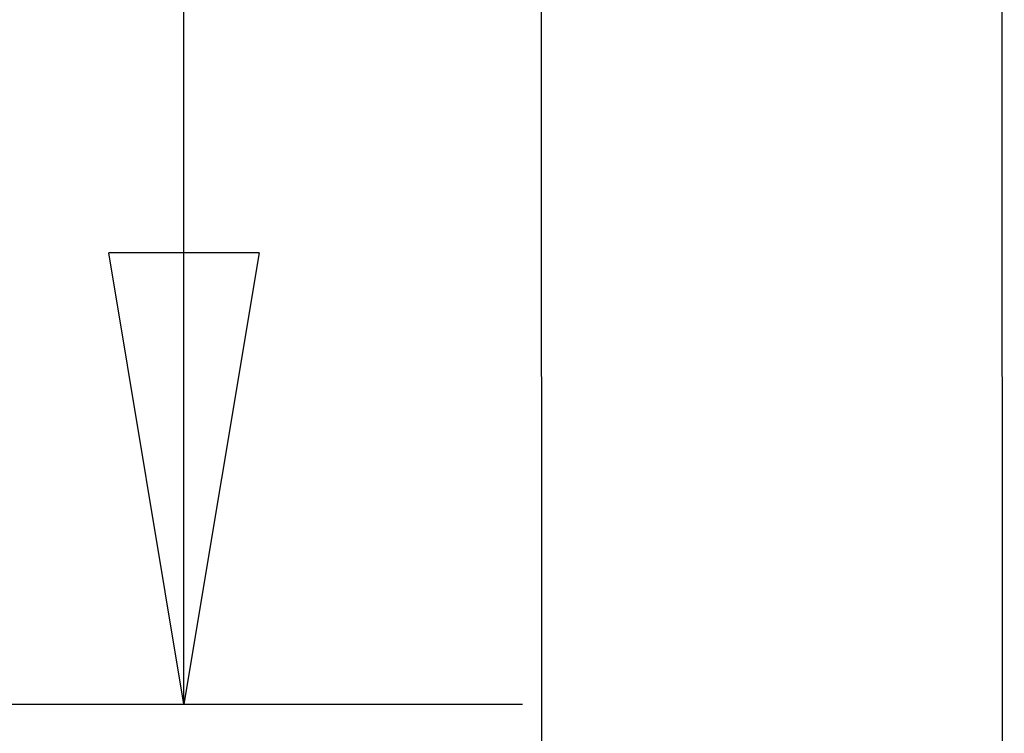
# Model space of a CAD drawing. Extents: x -1498 to 898, y -1095 to 667.
# Drawn here: x 448 to 492, y -131 to -100 of the extents above; entities that cross this region are included whole.
import ezdxf

# ---------------------------------------------------------------- set-up
doc = ezdxf.new("R2010")
doc.units = 0
doc.header["$MEASUREMENT"] = 0
doc.layers.get('0').update_dxf_attribs({"linetype": 'CONTINUOUS'})
doc.layers.add('5', color=7, linetype='CONTINUOUS')
doc.layers.add('8', color=7, linetype='CONTINUOUS')
doc.styles.get("Standard").update_dxf_attribs({"font": 'monotxt.shx'})
doc.dimstyles.new('DSTYLE2', dxfattribs={"dimtxt": 20, "dimasz": 20, "dimexe": 1.5, "dimexo": 0.5, "dimgap": 1.5, "dimtad": 1, "dimdec": 1, "dimrnd": 0.1, "dimzin": 3, "dimtxsty": 'STANDARD', "dimcen": 0.09, "dimazin": 3, "dimtp": 1, "dimtm": 1, "dimtfac": 1, "dimtdec": 4, "dimtofl": 0, "dimtmove": 0, "dimatfit": 3, "dimtolj": 1, "dimtzin": 0})

# ---------------------------------------------------------------- blocks, each defined once
blk = doc.blocks.new('_AH1')
at = {"color": 0, "linetype": 'CONTINUOUS'}
for p, q in [((-1, 0.166667), (0, 0)), ((-1, 0.166667), (-1, -0.166667)), ((0, 0), (-1, -0.166667)), ((0, 0), (-1, 0))]:
    blk.add_line(p, q, dxfattribs=at)
blk = doc.blocks.new('*D59')
at = {"layer": '5', "color": 4, "linetype": 'CONTINUOUS'}
for p, q in [((150.249, 117.2), (470.478, 117.2)), ((455.478, 117.2), (455.478, -6.475)), ((455.478, -130.15), (455.478, -6.475)), ((149.549, -130.15), (470.478, -130.15))]:
    blk.add_line(p, q, dxfattribs=at)
at = {"layer": '5', "color": 4, "xscale": 20, "yscale": 20, "zscale": 20}
for p, rotation in [((455.478, 117.2), 90), ((455.478, -130.15), 270)]:
    blk.add_blockref('_AH1', p, dxfattribs=dict(at, rotation=rotation))
at = {"layer": '5', "color": 4, "linetype": 'CONTINUOUS'}
blk.add_text('247,3', height=20, rotation=90, dxfattribs=at).set_placement((440.468, -56.475))

msp = doc.modelspace()

# ---------------------------------------------------------------- linework, layer by layer
at = {"layer": '8', "color": 132, "linetype": 'CONTINUOUS'}
for p, q in [((491.809, -284.841), (491.706, -81.378)), ((471.291, -84.331), (471.391, -278.955))]:
    msp.add_line(p, q, dxfattribs=at)

# ---------------------------------------------------------------- dimensions: what is measured, and where the dimension line sits
at = {"layer": '5', "color": 4, "linetype": 'CONTINUOUS'}
dim = msp.add_linear_dim(base=(455.4777, 117.19956), p1=(144.54893, -130.15043), p2=(145.2489, 117.19956), angle=90, dimstyle='DSTYLE2', override={"dimblk": '_AH1', "dimsah": 0}, dxfattribs=at)
dim.commit()
dim.dimension.update_dxf_attribs({"geometry": '*D59', "text_midpoint": (430.4677, -6.47543), "dimtype": 128})

doc.saveas('drawing.dxf')
